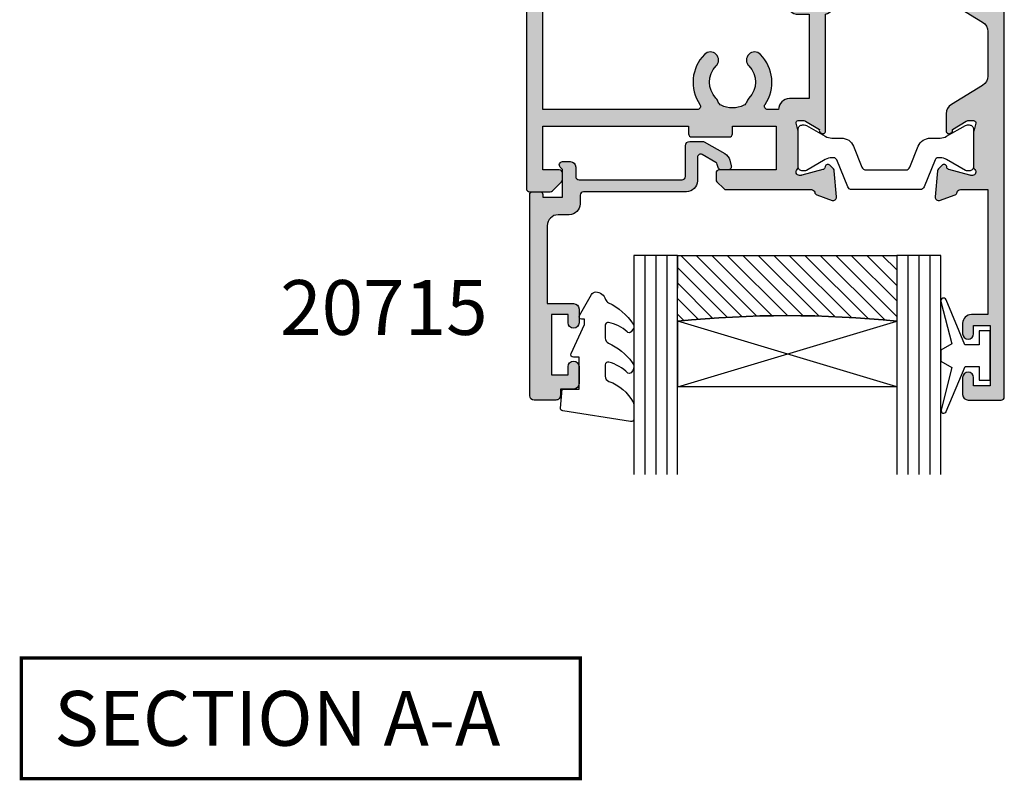
# Model space of a CAD drawing. Units: millimetres. Extents: x 3 to 509, y 3 to 492.
# Drawn here: x 53 to 143, y 171 to 241 of the extents above; entities that cross this region are included whole.
import ezdxf

# ---------------------------------------------------------------- set-up
doc = ezdxf.new("R2010")
doc.units = ezdxf.units.MM
for name, color, linetype in [('APL Glass', 7, 'Continuous'), ('APL Hatch', 253, 'Continuous'), ('APL Joinery', 2, 'Continuous'), ('APL Notes', 7, 'Continuous')]:
    doc.layers.add(name, color=color, linetype=linetype)
doc.styles.add('Arial-Bold', font='arialbd.ttf')

# ---------------------------------------------------------------- blocks, each defined once
blk = doc.blocks.new('19434')
at = {"layer": 'APL Hatch'}
h = blk.add_hatch(color=256, dxfattribs=at)
h.dxf.hatch_style = 1
edge = h.paths.add_edge_path(flags=16)
edge.add_line((25.79999999999943, -8.49999999991821), (24.0000000000238, -8.499999999940947))
edge.add_arc((24.00000000001104, -7.499999999940975), 0.9999999999999716, 180.0000000021349, 270.0000000007312, ccw=False)
edge.add_line((23.00000000001107, -7.499999999978236), (22.02024843755059, -7.499999999978236))
edge.add_arc((22.02024843755071, -7.799999999978444), 0.3000000000002077, 90.00000000002238, 214.3399949449931)
edge.add_arc((18.7999999999744, -10.00000000005272), 3.600000000004853, -44.742476709368475, 34.33999494497158, ccw=False)
edge.add_arc((20.82429176130897, -12.00617618000849), 0.7499999999997781, 135.2575232906584, 315.25752329065824, ccw=False)
edge.add_arc((18.79999999997378, -10.00000000004758), 2.100000000009358, 315.2575232905245, 404.2229179934847)
edge.add_arc((20.94989506439834, -7.907644578029529), 0.9000000000048826, 198.0311025587696, 224.2229179936685, ccw=False)
edge.add_arc((19.61865098412917, -8.340991089242378), 0.5000000000065683, 18.03110255842524, 63.73560252141935)
edge.add_arc((18.79999999999407, -10.00000000005742), 2.350000000003611, 63.73560252193421, 116.2701446106457)
edge.add_arc((17.98118261078454, -8.3410732135038), 0.4999999999990096, 116.2701446109752, 161.9746445741079)
edge.add_arc((16.64989506980555, -7.907860236758459), 0.8999999999961473, 315.78282913850956, 341.974644573836, ccw=False)
edge.add_arc((18.80000000000127, -10.00000000005293), 2.100000000005481, 135.7828291386898, 224.7424767093748)
edge.add_arc((16.77570823866624, -12.00617618000849), 0.749999999999777, -135.2575232906584, 44.74247670934159, ccw=False)
edge.add_arc((18.80000000000076, -10.00000000005249), 3.600000000004983, 145.6600050563841, 224.7424767093716, ccw=False)
edge.add_arc((15.57975156235243, -7.800000000016298), 0.3000000000380607, 325.6600050525033, 449.9999999961155)
edge.add_line((15.57975156237277, -7.499999999978236), (1.499999999996515, -7.499999999980055))
edge.add_line((1.499999999996515, -7.499999999980055), (1.499999999997424, -22.9999999999937))
edge.add_line((1.499999999997424, -22.9999999999937), (15.98575054409882, -22.99999999999188))
edge.add_arc((15.9857505440988, -22.69999999999223), 0.2999999999996525, 270.0000000000023, 403.8130614602883)
edge.add_arc((18.80000000000145, -19.9999999999939), 3.600000000005387, 135.2575232906375, 223.8130614602988, ccw=False)
edge.add_arc((16.77570823866624, -17.99382382003848), 0.7500000000000969, -44.742476709366315, 135.2575232906337, ccw=False)
edge.add_arc((18.8000000000008, -19.99999999999404), 2.10000000000483, 135.2575232906251, 224.2171708613102)
edge.add_arc((16.64989506980555, -22.09213976328806), 0.8999999999961493, 18.025355426164197, 44.217170861490615, ccw=False)
edge.add_arc((17.98118261078454, -21.65892678654271), 0.4999999999990085, 198.0253554258919, 243.7298553890247)
edge.add_arc((18.79999999999407, -19.99999999998909), 2.350000000003615, 243.7298553893544, 296.2643974780658)
edge.add_arc((19.61865098412917, -21.65900891080413), 0.5000000000065711, 296.2643974785809, 341.9688974415748)
edge.add_arc((20.94989506439833, -22.09235542201698), 0.9000000000048668, 135.7770820063312, 161.9688974412307, ccw=False)
edge.add_arc((18.79999999997424, -19.99999999999939), 2.100000000008709, 315.7770820065154, 404.7424767094755)
edge.add_arc((20.82429176130897, -17.99382382003848), 0.7500000000000969, 44.742476709366315, 224.7424767093663, ccw=False)
edge.add_arc((18.79999999997425, -19.99999999999437), 3.600000000005363, 0, 44.74247670937342, ccw=False)
edge.add_line((22.39999999997961, -19.99999999999437), (22.39999999997961, -20.79999999998197))
edge.add_arc((23.09999999999134, -20.79999999998197), 0.7000000000117304, 180, 360)
edge.add_line((23.80000000000307, -20.79999999998197), (23.80000000000306, -17.20000000003262))
edge.add_arc((24.80000000000301, -17.20000000003257), 0.9999999999999432, 90.0000000002052, 180.0000000000032, ccw=False)
edge.add_line((24.79999999999943, -16.20000000003262), (25.80000000000033, -16.20000000002808))
edge.add_line((25.80000000000033, -16.20000000002808), (25.79999999999943, -8.49999999991821))
edge = h.paths.add_edge_path()
edge.add_arc((27.76464492027034, -19.10129335694803), 0.2499999999980967, 159.1784502602632, 238.6000000002416, ccw=False)
edge.add_line((27.53097190786972, -19.01242872239261), (26.27197669262129, -18.24393476084976))
edge.add_arc((26.1156738030643, -18.50000000002647), 0.2999999999974887, 58.5999999986286, 89.99999999810626)
edge.add_line((26.11567380307421, -18.20000000002899), (25.60000000000325, -18.2000000000308))
edge.add_arc((25.60000000000322, -18.40000000003156), 0.2000000000007596, 89.99999999999186, 194.4775121856492)
edge.add_line((25.40635083269187, -18.4500000000308), (25.5904737509674, -19.16310499617709))
edge.add_arc((25.30000000001841, -19.23810499618059), 0.2999999999848341, 1.2233272173034493e-09, 14.47751218736721, ccw=False)
edge.add_line((25.60000000000325, -19.23810499617418), (25.60000000000325, -22.4527864046732))
edge.add_arc((25.30000000005073, -22.45278640453959), 0.2999999999525187, 311.8103148806769, 359.9999999744823, ccw=False)
edge.add_arc((25.69999999999416, -22.9000000000206), 0.2999999999956494, 131.8103149052398, 270.0000000084055)
edge.add_line((25.70000000003817, -23.20000000001625), (25.86050425077444, -23.2000000000017))
edge.add_arc((25.86050425078024, -22.90000000005154), 0.2999999999501597, 269.9999999988913, 284.9999999981603)
edge.add_line((25.93814996428879, -23.18977774789261), (27.85185599905996, -22.67700176132082))
edge.add_arc((27.78715123778012, -22.43552030475413), 0.2499999999957008, 285.0000000012624, 345.0000000013903)
edge.add_line((28.02863269434981, -22.50022506602279), (28.05851854342579, -22.38868955885579))
edge.add_arc((28.30000000000041, -22.45339432012931), 0.2500000000017226, 45.00000000026142, 165.0000000006087, ccw=False)
edge.add_line((28.47677669529746, -22.27661762483064), (28.80351419251125, -22.60335512205081))
edge.add_arc((28.59138215815357, -22.8154871564149), 0.300000000006958, 5.000000001547619, 45.0000000008655, ccw=False)
edge.add_line((28.89024056758732, -22.78934043358192), (29.09885840944223, -25.17385327718973))
edge.add_arc((28.80000000001464, -25.20000000001991), 0.3000000000005764, -109.9999999976809, 5.000000001117485, ccw=False)
edge.add_line((28.69739395702815, -25.48190778626037), (27.29739395701942, -24.97234945829138))
edge.add_arc((27.40000000000517, -24.69044167204382), 0.3000000000069959, 190.5210768244208, 250.0000000029141, ccw=False)
edge.add_arc((26.810087317658, -24.80000000000157), 0.3000000000087868, 10.52107682111925, 89.9999999990745)
edge.add_line((26.81008731766284, -24.49999999999279), (24.3000002038372, -24.49999999999279))
edge.add_line((24.3000002038372, -24.49999999999279), (23.8000002038372, -23.9999999999937))
edge.add_line((23.8000002038372, -23.9999999999937), (23.30000020383629, -24.4999999999937))
edge.add_line((23.30000020383629, -24.4999999999937), (1.69999999974986, -24.4999999999937))
edge.add_line((1.69999999974986, -24.4999999999937), (1.700000000477456, -57.70000000002717))
edge.add_arc((1.400000000477572, -57.7000000000311), 0.2999999999998835, -89.9999999998833, 7.518110578530468e-10, ccw=False)
edge.add_line((1.400000000478183, -58.00000000003099), (0.3000000000458094, -58.00000000003281))
edge.add_arc((0.3000000000462642, -57.7000000000158), 0.3000000000170076, 179.9999999999131, 269.99999999991314, ccw=False)
edge.add_line((2.925659714492213e-11, -57.70000000001534), (1.527666881884215e-13, -0.3000000000002458))
edge.add_arc((0.3000000000035179, -0.3000000000016101), 0.3000000000033651, 90.00000000078171, 179.9999999997395, ccw=False)
edge.add_line((0.2999999999994252, 1.755040557327447e-12), (2.175735931290699, 1.266897697860259e-11))
edge.add_arc((2.175735931290024, -0.2999999999900122), 0.3000000000026812, 44.9999999998779, 89.99999999987108, ccw=False)
edge.add_line((2.387867965648336, -0.08786796563260424), (3.21213203435779, -0.9121320343420578))
edge.add_arc((2.999999999993141, -1.124264068693079), 0.3000000000026457, -1.2635155144380406e-09, 44.999999998159694, ccw=False)
edge.add_line((3.299999999995787, -1.124264068699695), (3.300000000003063, -1.699999999984421))
edge.add_arc((3.000000000014705, -1.699999999991697), 0.2999999999883585, -90.0000000013896, 1.3895942174713127e-09, ccw=False)
edge.add_line((3.000000000007429, -1.999999999980055), (1.500000000003791, -1.999999999987331))
edge.add_line((1.500000000003791, -1.999999999987331), (1.500000000003791, -5.999999999980055))
edge.add_line((1.500000000003791, -5.999999999980055), (14.79999999999943, -5.999999999980055))
edge.add_line((14.79999999999943, -5.999999999980055), (14.79999999999943, -5.299999999984784))
edge.add_arc((15.10000000000234, -5.299999999986603), 0.3000000000029104, 90.0000000006948, 179.9999999996526, ccw=False)
edge.add_line((15.0999999999987, -4.999999999983693), (18.49999999999924, -4.999999999982784))
edge.add_arc((18.49999999999928, -5.299999999982932), 0.3000000000001481, -6.423306331271306e-12, 90.00000000000682, ccw=False)
edge.add_line((18.79999999999943, -5.299999999982965), (18.79999999999943, -5.999999999980055))
edge.add_line((18.79999999999943, -5.999999999980055), (22.80000000001034, -5.999999999980055))
edge.add_line((22.80000000001034, -5.999999999980055), (22.79999999999579, -1.999999999994607))
edge.add_line((22.79999999999579, -1.999999999994607), (17.5999999999987, -1.999999999987331))
edge.add_arc((17.5999999999987, -1.699999999984421), 0.3000000000029104, 180, 270, ccw=False)
edge.add_line((17.29999999999579, -1.699999999984421), (17.30000000000306, -1.124264068699695))
edge.add_arc((17.6000000000057, -1.12426406870035), 0.3000000000026333, 134.999999999874, 179.9999999998748, ccw=False)
edge.add_line((17.38786796564834, -0.9121320343420578), (18.01213203435342, -0.2878679656296939))
edge.add_arc((18.22426406870954, -0.4999999999880131), 0.3000000000017729, 89.99999999970959, 134.9999999997025, ccw=False)
edge.add_line((18.22426406871106, -0.1999999999862396), (26.01008731767085, -0.1999999999553168))
edge.add_arc((26.01008731767, 0.1000000000469257), 0.3000000000022425, 270.0000000001614, 349.478923177623)
edge.add_arc((26.60000000000544, -0.009558327900520913), 0.3000000000001153, 109.99999999913331, 169.4789231783635, ccw=False)
edge.add_line((26.49739395701196, 0.2723494583369117), (27.89739395702069, 0.7819077862931678))
edge.add_arc((28.00000000000006, 0.5000000000581615), 0.2999999999930109, -5.000000000895909, 109.99999999676041, ccw=False)
edge.add_line((28.29885840942022, 0.4738532772298001), (28.09024056758077, -1.910659566378008))
edge.add_arc((27.79138215815379, -1.88451284354715), 0.3000000000000342, 314.9999999983841, 354.9999999987427, ccw=False)
edge.add_line((28.0035141925038, -2.096644877909121), (27.67677669529091, -2.42338237512201))
edge.add_arc((27.49999999999399, -2.246605679832394), 0.2499999999952377, 194.9999999993693, 315.00000000118405, ccw=False)
edge.add_line((27.25851854342561, -2.311310441104133), (27.22863269435053, -2.199774933937142))
edge.add_arc((26.98715123777962, -2.264479695210021), 0.2499999999979763, 14.99999999947136, 75.00000000052864)
edge.add_line((27.0518559990525, -2.022998238639111), (25.13814996428134, -1.510222252067315))
edge.add_arc((25.06050425074421, -1.799999999911915), 0.2999999999609631, 74.99999999674272, 89.99999999704099)
edge.add_line((25.0605042507597, -1.499999999950951), (24.90000000003071, -1.499999999936399))
edge.add_arc((24.89999999999414, -1.799999999932542), 0.2999999999961422, 89.99999999301534, 228.1896850950355)
edge.add_arc((24.50000000003729, -2.247213595410238), 0.2999999999585019, 2.219871930719819e-08, 48.18968511671483, ccw=False)
edge.add_line((24.79999999999579, -2.247213595294006), (24.79999999999579, -5.461895003785749))
edge.add_arc((24.50000000001096, -5.461895003779343), 0.2999999999848306, 345.5224878126326, 359.9999999987766, ccw=False)
edge.add_line((24.79047375095994, -5.536895003782838), (24.60635083268441, -6.249999999921847))
edge.add_arc((24.79999999999593, -6.299999999926778), 0.2000000000023454, 165.5224878127846, 269.9999999999593)
edge.add_line((24.79999999999579, -6.499999999929123), (25.31567380306675, -6.499999999921847))
edge.add_arc((25.3156738030614, -6.199999999919392), 0.3000000000024556, 270.0000000010219, 301.399999999771)
edge.add_line((25.47197669261383, -6.45606523910471), (26.73097190786227, -5.687571277567322))
edge.add_arc((26.9646449202629, -5.598706643011898), 0.2499999999981077, 121.3999999997607, 200.8215497397348, ccw=False)
edge.add_line((26.83439251230463, -5.385318943694138), (26.91974759203383, -5.333217980509353))
edge.add_arc((27.04999999999981, -5.546605679824163), 0.2499999999996091, -2.0799006961169653e-10, 121.40000000162249, ccw=False)
edge.add_line((27.29999999999942, -5.54660567982507), (27.29999999999943, -16.22020410291231))
edge.add_arc((27.10000000000274, -17.20000000002677), 1.000000000000501, 2.950173438875936e-11, 78.46304096738447, ccw=False)
edge.add_line((28.10000000000325, -17.20000000002626), (28.10000000000325, -19.15339432013304))
edge.add_arc((27.85000000000364, -19.15339432013451), 0.2499999999996092, -121.40000000186978, 3.3708147384459153e-10, ccw=False)
edge.add_line((27.71974759203673, -19.36678201944876), (27.63439251231209, -19.31468105626579))
at = {"layer": 'APL Joinery'}
for points in [[(27.63439251231209, -19.31468105626579, -0.3611145255661746), (27.53097190786972, -19.01242872239261), (26.27197669262129, -18.24393476084976, 0.1378721067452361), (26.11567380307421, -18.20000000002899), (25.60000000000325, -18.2000000000308, 0.4903143948243954), (25.40635083269187, -18.4500000000308), (25.5904737509674, -19.16310499617709, -0.06325422393085423), (25.60000000000325, -19.23810499617418), (25.60000000000325, -22.4527864046732, -0.2134217652358692), (25.49999999996013, -22.67639320230689, 0.6885002580623758), (25.70000000003817, -23.20000000001625), (25.86050425077444, -23.2000000000017, 0.065543462812035), (25.93814996428879, -23.18977774789261), (27.85185599905996, -22.67700176132082, 0.2679491924317193), (28.02863269434981, -22.50022506602279), (28.05851854342579, -22.38868955885579, -0.577350269191649), (28.47677669529746, -22.27661762483064), (28.80351419251125, -22.60335512205081, -0.1763269807053962), (28.89024056758732, -22.78934043358192), (29.09885840944223, -25.17385327718973, -0.5486187866198464), (28.69739395702815, -25.48190778626037), (27.29739395701942, -24.97234945829138, -0.2655138063223258), (27.10504365883405, -24.74522083603103, 0.3613975351177054), (26.81008731766284, -24.49999999999279), (24.3000002038372, -24.49999999999279), (23.8000002038372, -23.9999999999937), (23.30000020383629, -24.4999999999937), (1.69999999974986, -24.4999999999937), (1.700000000477456, -57.70000000002717, -0.4142135623763416), (1.400000000478183, -58.00000000003099), (0.3000000000458094, -58.00000000003281, -0.4142135623730949), (2.925659714492213e-11, -57.70000000001534), (1.527666881884215e-13, -0.3000000000002458, -0.4142135623677674), (0.2999999999994252, 1.755040557327447e-12), (2.175735931290699, 1.266897697860259e-11, -0.1989123673796271), (2.387867965648336, -0.08786796563260424), (3.21213203435779, -0.9121320343420578, -0.1989123673770418), (3.299999999995787, -1.124264068699695), (3.300000000003063, -1.699999999984421, -0.4142135623873024), (3.000000000007429, -1.999999999980055), (1.500000000003791, -1.999999999987331), (1.500000000003791, -5.999999999980055), (14.79999999999943, -5.999999999980055), (14.79999999999943, -5.299999999984784, -0.4142135623677674), (15.0999999999987, -4.999999999983693), (18.49999999999924, -4.999999999982784, -0.4142135623731611), (18.79999999999943, -5.299999999982965), (18.79999999999943, -5.999999999980055), (22.80000000001034, -5.999999999980055), (22.79999999999579, -1.999999999994607), (17.5999999999987, -1.999999999987331, -0.414213562373095), (17.29999999999579, -1.699999999984421), (17.30000000000306, -1.124264068699695, -0.1989123673796611), (17.38786796564834, -0.9121320343420578), (18.01213203435342, -0.2878679656296939, -0.1989123673796258), (18.22426406871106, -0.1999999999862396), (26.01008731767085, -0.1999999999553168, 0.3613975351152686), (26.30504365883841, 0.04522083607110261, -0.2655138063257681), (26.49739395701196, 0.2723494583369117), (27.89739395702069, 0.7819077862931678, -0.5486187866133634), (28.29885840942022, 0.4738532772298001), (28.09024056758077, -1.910659566378008, -0.1763269807100782), (28.0035141925038, -2.096644877909121), (27.67677669529091, -2.42338237512201, -0.5773502692001832), (27.25851854342561, -2.311310441104133), (27.22863269435053, -2.199774933937142, 0.2679491924360672), (27.0518559990525, -2.022998238639111), (25.13814996428134, -1.510222252067315, 0.0655434628165452), (25.0605042507597, -1.499999999950951), (24.90000000003071, -1.499999999936399, 0.6885002580550055), (24.69999999996086, -2.02360679764758, -0.2134217652391118), (24.79999999999579, -2.247213595294006), (24.79999999999579, -5.461895003785749, -0.06325422393085502), (24.79047375095994, -5.536895003782838), (24.60635083268441, -6.249999999921847, 0.4903143948326046), (24.79999999999579, -6.499999999929123), (25.31567380306675, -6.499999999921847, 0.1378721067419969), (25.47197669261383, -6.45606523910471), (26.73097190786227, -5.687571277567322, -0.361114525566155), (26.83439251230463, -5.385318943694138), (26.91974759203383, -5.333217980509353, -0.58552406833054), (27.29999999999942, -5.54660567982507), (27.29999999999943, -16.22020410291231, -0.3563939586934396), (28.10000000000325, -17.20000000002626), (28.10000000000325, -19.15339432013304, -0.5855240683327442), (27.71974759203673, -19.36678201944876)], [(25.79999999999943, -8.49999999991821), (24.0000000000238, -8.499999999940947, -0.4142135623659193), (23.00000000001107, -7.499999999978236), (22.02024843755059, -7.499999999978236, 0.6028815257077559), (21.77253701927581, -7.96923076921491, -0.3594429769325515), (21.35700011955411, -12.53411727999544, -0.9999999999999999), (20.29158340306382, -11.47823508002154, 0.4089345460910934), (20.30492654507195, -8.535351204636818, -0.114783506831435), (20.09409529851397, -8.186224478096001, 0.2021099183131784), (19.83990800687677, -7.89261030253153, 0.2333262151506083), (17.75988061369859, -7.892714622546983, 0.2021099183138073), (17.50572277471944, -8.186354293238828, -0.1147835068333246), (17.29492654885977, -8.535502165745193, 0.4089052763006586), (17.30841659691138, -11.47823508002154, -1), (16.24299988042109, -12.53411727999544, -0.3594429769258872), (15.82746298065119, -7.969230769284941, 0.6028815256996733), (15.57975156237277, -7.499999999978236), (1.499999999996515, -7.499999999980055), (1.499999999997424, -22.9999999999937), (15.98575054409882, -22.99999999999188, 0.6607131802972629), (16.20223127147544, -22.49230769230059, -0.4068486738258654), (16.24299988042109, -17.46588272005108, -1), (17.30841659691138, -18.52176492002588, 0.4089052763006591), (17.29492654885977, -21.46449783430132, -0.1147835068333242), (17.50572277471944, -21.81364570680768, 0.2021099183138079), (17.75988061369859, -22.10728537749953, 0.2333262151506081), (19.83990800687677, -22.10738969751498, 0.202109918313177), (20.09409529851397, -21.81377552195051, -0.1147835068314371), (20.30492654507195, -21.46464879540969, 0.4089345460910934), (20.29158340306382, -18.52176492002588, -0.9999999999999997), (21.35700011955411, -17.46588272005108, -0.1977445118123717), (22.39999999997961, -19.99999999999437), (22.39999999997961, -20.79999999998197, 0.9999999999999999), (23.80000000000307, -20.79999999998197), (23.80000000000306, -17.20000000003262, -0.4142135623720627), (24.79999999999943, -16.20000000003262), (25.80000000000033, -16.20000000002808)]]:
    blk.add_lwpolyline(points, format="xyb", close=True, dxfattribs=at)
blk = doc.blocks.new('19435')
at = {"layer": 'APL Hatch'}
h = blk.add_hatch(color=256, dxfattribs=at)
h.dxf.hatch_style = 1
edge = h.paths.add_edge_path()
edge.add_line((39.79999999997621, 16.95000000000985), (39.79999999997621, 18.50000000000549))
edge.add_arc((40.29999999997621, 18.50000000000549), 0.5, 90, 180, ccw=False)
edge.add_line((40.29999999997621, 19.00000000000549), (43.29999999997257, 19.00000000000549))
edge.add_arc((43.29999999997257, 18.70000000000985), 0.2999999999956344, 0, 90, ccw=False)
edge.add_line((43.5999999999682, 18.70000000000985), (43.59999999999276, -57.70000000004799))
edge.add_arc((43.30000000000622, -57.70000000004799), 0.2999999999865395, -89.99999999895778, 0, ccw=False)
edge.add_line((43.30000000001168, -58.00000000003453), (42.2000000000095, -58.00000000003453))
edge.add_arc((42.20000000000957, -57.70000000003428), 0.300000000000253, 180.0000000000136, 269.9999999999864, ccw=False)
edge.add_line((41.90000000000931, -57.70000000003435), (41.90000000000931, -46.90000000003326))
edge.add_line((41.90000000000931, -46.90000000003326), (41.50000000000968, -46.90000000003326))
edge.add_arc((41.50000000000968, -46.4000000000328), 0.5000000000004547, 90, 270, ccw=False)
edge.add_line((41.50000000000968, -45.90000000003235), (41.90000000000931, -45.90000000003326))
edge.add_line((41.90000000000931, -45.90000000003326), (41.90000001254215, -24.49999999997996))
edge.add_line((41.90000001254215, -24.49999999997996), (40.38991268229042, -24.50000000000452))
edge.add_arc((40.38991268229034, -24.80000000000565), 0.3000000000011269, 89.99999999998508, 169.4789231778003)
edge.add_arc((39.79999999996583, -24.69044167206266), 0.2999999999896645, 289.99999999856504, 349.4789231786428, ccw=False)
edge.add_line((39.90260604295294, -24.97234945829129), (38.50260604294421, -25.481907786253))
edge.add_arc((38.39999999995748, -25.20000000001259), 0.3000000000006118, 175.0000000002684, 289.9999999977275, ccw=False)
edge.add_line((38.10114159052922, -25.17385327718964), (38.30975943238413, -22.78934043358183))
edge.add_arc((38.60861784181112, -22.81548715640336), 0.2999999999992353, 135.0000000007513, 175.0000000005179, ccw=False)
edge.add_line((38.39648580745292, -22.60335512205071), (38.72322330467399, -22.27661762483055))
edge.add_arc((38.89999999996726, -22.45339432012763), 0.249999999997932, 14.999999999247905, 134.9999999993828, ccw=False)
edge.add_line((39.14148145653839, -22.3886895588557), (39.17136730561437, -22.50022506602269))
edge.add_arc((39.41284876218633, -22.43552030474876), 0.2499999999992643, 194.9999999996418, 255.0000000003582)
edge.add_line((39.3481440009124, -22.67700176132072), (41.26185003568357, -23.18977774789252))
edge.add_arc((41.33949574919381, -22.90000000003858), 0.2999999999630304, 255.0000000021639, 270.0000000021753)
edge.add_line((41.3394957492052, -23.20000000000161), (41.49999999993419, -23.20000000002344))
edge.add_arc((41.49999999997017, -22.90000000002508), 0.2999999999983523, 269.999999993128, 408.1896850954946)
edge.add_arc((41.89999999991333, -22.45278640455134), 0.2999999999442204, 180.0000000232555, 228.1896851177017, ccw=False)
edge.add_line((41.59999999996911, -22.45278640467311), (41.59999999996911, -19.23810499617409))
edge.add_arc((41.89999999995773, -19.23810499618097), 0.2999999999886143, 165.5224878127246, 179.999999998685, ccw=False)
edge.add_line((41.60952624900496, -19.163104996177), (41.79364916728049, -18.45000000003071))
edge.add_arc((41.59999999996869, -18.40000000003182), 0.20000000000111, 345.522487814481, 450.0000000001385)
edge.add_line((41.5999999999682, -18.20000000003071), (41.08432619689815, -18.20000000003071))
edge.add_arc((41.08432619690462, -18.50000000002656), 0.2999999999958511, 90.00000000123626, 121.4000000007922)
edge.add_line((40.92802330735107, -18.24393476084967), (39.66902809210264, -19.01242872239251))
edge.add_arc((39.43535507970186, -19.10129335694475), 0.249999999997109, -58.60000000201501, 20.821549739041416, ccw=False)
edge.add_line((39.565607487653, -19.3146810562657), (39.48025240792744, -19.36678201945048))
edge.add_arc((39.34999999996963, -19.15339432012963), 0.2500000000005114, 179.9999999990929, 301.3999999993023, ccw=False)
edge.add_line((39.09999999996911, -19.15339432012567), (39.09999999996911, -17.57778591149778))
edge.add_arc((40.09999999996889, -17.57778591150001), 0.9999999999997726, 121.3999999995039, 179.9999999998726, ccw=False)
edge.add_line((39.57899036813582, -16.72423511422036), (41.62100963180423, -15.47778123220539))
edge.add_arc((41.09999999996919, -14.62423043492677), 0.9999999999999206, 301.3999999996308, 359.9999999999836)
edge.add_line((42.09999999996911, -14.62423043492706), (42.0999999999682, -10.56409165070178))
edge.add_arc((41.09999999996747, -10.56409165070091), 1.000000000000739, 359.99999999995, 418.600000000465)
edge.add_line((41.6210096318015, -9.710540853420722), (38.77899036813928, -7.975764885850337))
edge.add_arc((39.29999999997254, -7.122214088570581), 0.9999999999999715, 179.9999999998211, 238.6000000004897, ccw=False)
edge.add_line((38.29999999997257, -7.122214088567459), (38.29999999997621, -5.546605679939573))
edge.add_arc((38.54999999996866, -5.546605679931159), 0.249999999992454, 58.599999999361216, 180.0000000019283, ccw=False)
edge.add_line((38.68025240792726, -5.333217980620217), (38.76560748765282, -5.385318943799545))
edge.add_arc((38.63535507969459, -5.598706643117291), 0.2499999999980728, -20.821549739741386, 58.60000000024593, ccw=False)
edge.add_line((38.86902809209518, -5.687571277672729), (40.12802330735089, -6.456065239215574))
edge.add_arc((40.28432619690827, -6.200000000025065), 0.3000000000094654, 238.5999999999381, 269.9999999994219)
edge.add_line((40.28432619690524, -6.500000000034531), (40.79999999996893, -6.500000000027255))
edge.add_arc((40.79999999998361, -6.300000000033665), 0.1999999999935893, 269.9999999957946, 374.477512186148)
edge.add_line((40.99364916728759, -6.250000000034531), (40.80952624900478, -5.536895003888246))
edge.add_arc((41.09999999995756, -5.461895003884268), 0.2999999999886285, 180.0000000013155, 194.4775121872752, ccw=False)
edge.add_line((40.79999999996893, -5.461895003891156), (40.79999999996893, -2.247213595319378))
edge.add_arc((41.09999999991365, -2.247213595442179), 0.2999999999447169, 131.8103148821079, 179.9999999765468, ccw=False)
edge.add_arc((40.69999999997037, -1.799999999971771), 0.2999999999954464, 311.8103149051379, 450.000000006944)
edge.add_line((40.69999999993401, -1.499999999976323), (40.53949574920502, -1.499999999990875))
edge.add_arc((40.53949574919421, -1.799999999958287), 0.2999999999674119, 89.99999999793594, 104.999999997727)
edge.add_line((40.46185003568338, -1.510222252099963), (38.54814400091222, -2.022998238671759))
edge.add_arc((38.61284876219239, -2.264479695249959), 0.2500000000069049, 105.0000000006528, 164.9999999993472)
edge.add_line((38.37136730561419, -2.19977493396979), (38.34148145654275, -2.311310441136781))
edge.add_arc((38.09999999997184, -2.246605679869926), 0.2499999999964243, 224.9999999987303, 345.0000000018625, ccw=False)
edge.add_line((37.92322330467381, -2.423382375160115), (37.59648580745365, -2.096644877941769))
edge.add_arc((37.8086178418114, -1.884512843587878), 0.2999999999997973, 184.9999999997122, 224.9999999994787, ccw=False)
edge.add_line((37.50975943238394, -1.910659566410656), (37.30114159052995, 0.4738532771971524))
edge.add_arc((37.59999999995723, 0.5000000000227387), 0.2999999999998649, 70.00000000220638, 185.0000000002493, ccw=False)
edge.add_line((37.70260604294403, 0.7819077862623391), (39.10260604295276, 0.2723494582951691))
edge.add_arc((38.99999999997679, -0.009558327929625826), 0.2999999999822501, 10.521076821582028, 70.00000000318403, ccw=False)
edge.add_arc((39.58991268229394, 0.1000000000066658), 0.3000000000000894, 190.5210768209746, 269.9999999999864)
edge.add_line((39.58991268229387, -0.1999999999934214), (42.0999999999682, -0.1999999999752315))
edge.add_line((42.0999999999682, -0.1999999999752315), (42.0999999999682, 11.20000000000985))
edge.add_line((42.0999999999682, 11.20000000000985), (40.59999999997548, 11.20000000000985))
edge.add_arc((40.59999999997548, 12.00000000000913), 0.7999999999992724, 180, 270, ccw=False)
edge.add_line((39.79999999997621, 12.00000000000913), (39.79999999997621, 12.95000000000985))
edge.add_arc((40.29999999997621, 12.95000000000985), 0.5, 0, 180, ccw=False)
edge.add_line((40.79999999997621, 12.95000000000985), (40.79999999997621, 12.20000000000985))
edge.add_line((40.79999999997621, 12.20000000000985), (42.29999999997621, 12.20000000000985))
edge.add_line((42.29999999997621, 12.20000000000985), (42.29999999997621, 17.70000000000985))
edge.add_line((42.29999999997621, 17.70000000000985), (40.79999999997621, 17.70000000000985))
edge.add_line((40.79999999997621, 17.70000000000985), (40.79999999997621, 16.95000000000985))
edge.add_arc((40.29999999997621, 16.95000000000985), 0.5, -180, 0, ccw=False)
at = {"layer": 'APL Joinery'}
blk.add_lwpolyline([(39.79999999997621, 16.95000000000985), (39.79999999997621, 18.50000000000549, -0.414213562373095), (40.29999999997621, 19.00000000000549), (43.29999999997257, 19.00000000000549, -0.414213562373095), (43.5999999999682, 18.70000000000985), (43.59999999999276, -57.70000000004799, -0.4142135623677676), (43.30000000001168, -58.00000000003453), (42.2000000000095, -58.00000000003453, -0.4142135623729538), (41.90000000000931, -57.70000000003435), (41.90000000000931, -46.90000000003326), (41.50000000000968, -46.90000000003326, -0.9999999999999999), (41.50000000000968, -45.90000000003235), (41.90000000000931, -45.90000000003326), (41.90000001254215, -24.49999999997996), (40.38991268229042, -24.50000000000452, 0.3613975351170147), (40.09495634112285, -24.74522083603094, -0.2655138063297264), (39.90260604295294, -24.97234945829129), (38.50260604294421, -25.481907786253, -0.5486187866122414), (38.10114159052922, -25.17385327718964), (38.30975943238413, -22.78934043358183, -0.1763269807074153), (38.39648580745292, -22.60335512205071), (38.72322330467399, -22.27661762483055, -0.5773502691904078), (39.14148145653839, -22.3886895588557), (39.17136730561437, -22.50022506602269, 0.2679491924344732), (39.3481440009124, -22.67700176132072), (41.26185003568357, -23.18977774789252, 0.0655434628152881), (41.3394957492052, -23.20000000000161), (41.49999999993419, -23.20000000002344, 0.6885002580572374), (41.70000000000313, -22.6763932023068, -0.2134217652387934), (41.59999999996911, -22.45278640467311), (41.59999999996911, -19.23810499617409, -0.06325422393005078), (41.60952624900496, -19.163104996177), (41.79364916728049, -18.45000000003071, 0.4903143948243949), (41.5999999999682, -18.20000000003071), (41.08432619689815, -18.20000000003071, 0.1378721067455841), (40.92802330735107, -18.24393476084967), (39.66902809210264, -19.01242872239251, -0.3611145255714903), (39.565607487653, -19.3146810562657), (39.48025240792744, -19.36678201945048, -0.5855240683210385), (39.09999999996911, -19.15339432012567), (39.09999999996911, -17.57778591149778, -0.2614125764247371), (39.57899036813582, -16.72423511422036), (41.62100963180423, -15.47778123220539, 0.2614125764246634), (42.09999999996911, -14.62423043492706), (42.0999999999682, -10.56409165070178, 0.2614125764254194), (41.6210096318015, -9.710540853420722), (38.77899036813928, -7.975764885850337, -0.2614125764261353), (38.29999999997257, -7.122214088567459), (38.29999999997621, -5.546605679939573, -0.5855240683348515), (38.68025240792726, -5.333217980620217), (38.76560748765282, -5.385318943799545, -0.3611145255662165), (38.86902809209518, -5.687571277672729), (40.12802330735089, -6.456065239215574, 0.1378721067452632), (40.28432619690524, -6.500000000034531), (40.79999999996893, -6.500000000027255, 0.4903143948498098), (40.99364916728759, -6.250000000034531), (40.80952624900478, -5.536895003888246, -0.06325422393004766), (40.79999999996893, -5.461895003891156), (40.79999999996893, -2.247213595319378, -0.2134217652387594), (40.90000000000386, -2.023606797685686, 0.6885002580536246), (40.69999999993401, -1.499999999976323), (40.53949574920502, -1.499999999990875, 0.06554346281432252), (40.46185003568338, -1.510222252099963), (38.54814400091222, -2.022998238671759, 0.2679491924250171), (38.37136730561419, -2.19977493396979), (38.34148145654275, -2.311310441136781, -0.5773502692078487), (37.92322330467381, -2.423382375160115), (37.59648580745365, -2.096644877941769, -0.1763269807074145), (37.50975943238394, -1.910659566410656), (37.30114159052995, 0.4738532771971524, -0.5486187866155549), (37.70260604294403, 0.7819077862623391), (39.10260604295276, 0.2723494582951691, -0.2655138063368475), (39.29495634112631, 0.04522083603845495, 0.3613975351229196), (39.58991268229387, -0.1999999999934214), (42.0999999999682, -0.1999999999752315), (42.0999999999682, 11.20000000000985), (40.59999999997548, 11.20000000000985, -0.414213562373095), (39.79999999997621, 12.00000000000913), (39.79999999997621, 12.95000000000985, -0.9999999999999999), (40.79999999997621, 12.95000000000985), (40.79999999997621, 12.20000000000985), (42.29999999997621, 12.20000000000985), (42.29999999997621, 17.70000000000985), (40.79999999997621, 17.70000000000985), (40.79999999997621, 16.95000000000985, -0.9999999999999999)], format="xyb", close=True, dxfattribs=at)
blk = doc.blocks.new('9100370')
at = {"layer": 'APL Joinery', "color": 8}
blk.add_lwpolyline([(3.060769999999991, 0.8999999999999988, -0.1316519999999947), (2.460769999999975, 1.06076899999999), (0.7535899999999742, 2.046410000000002, 0.1316519999999862), (0.5535899999999927, 2.100000000000035), (0.4000000000000341, 2.099999999999987, 0.4142139999999523), (-7.105427357601002e-15, 1.699999999999995), (5.551115123125783e-17, -1.699999999999996, 0.4142139999999438), (0.4000000000000412, -2.100000000000001), (0.5535899999999856, -2.100000000000001, 0.1316519999999861), (0.7535899999999529, -2.046409999999975), (2.460769999999968, -1.060769999999998, -0.1316520000000096), (3.060769999999998, -0.900000000000003), (3.933028999999976, -0.9000000000000127, 0.3057310000000139), (5.045649999999981, -0.149527999999973), (5.813044999999988, 1.749842999999991, -0.305730999999958), (6.18391900000001, 2.000000000000035), (9.816081730948952, 1.999999999999993, -0.3057306439183246), (10.18695512593631, 1.749842688296697), (10.95435099999997, -0.1495280000000106, 0.3057310000000022), (12.06697100000002, -0.9000000000000128), (12.93923100000001, -0.9000000000000057, -0.1316519999999959), (13.53923099999997, -1.060769999999998), (15.24641000000003, -2.046410000000013, 0.1316519999999861), (15.44640999999996, -2.100000000000001), (15.59999999999997, -2.100000000000001, 0.4142140000000105), (16, -1.699999999999996), (16, 1.700000000000005, 0.4142140000000191), (15.59999999999997, 2.099999999999987), (15.44640999999995, 2.099999999999994, 0.1316519999999861), (15.24641000000003, 2.046410000000002), (13.53923099999999, 1.060768999999995, -0.1316520000000112), (12.93923100000001, 0.8999999999999986), (12.76195000000001, 0.8999999999999915, -0.3057309999999791), (12.48379499999999, 1.087617999999985), (11.48899217130661, 3.549842576001049, 0.3057307266905265), (11.11811873094899, 3.800000000000004), (4.881881999999962, 3.800000000000004, 0.3057309999999901), (4.511009000000016, 3.549842999999978), (3.516204999999957, 1.087617999999985, -0.3057309999999864), (3.238049999999987, 0.9000000000000306)], format="xyb", close=True, dxfattribs=at)
blk.add_lwpolyline([(10.18695499999995, 1.749842999999991), (10.18695499999995, 1.749842999999991)], dxfattribs=at)
blk = doc.blocks.new('22340')
at = {"layer": 'APL Joinery'}
for name, p in [('19435', (0, 0)), ('19434', (0, 0)), ('9100370', (24.79999999999579, -3.999999999970782))]:
    blk.add_blockref(name, p, dxfattribs=at)
at = {"layer": 'APL Joinery', "xscale": -1, "rotation": 180}
blk.add_blockref('9100370', (25.60000000000325, -20.69999999999278), dxfattribs=at)
blk = doc.blocks.new('20715')
at = {"layer": 'APL Hatch'}
h = blk.add_hatch(color=256, dxfattribs=at)
h.dxf.hatch_style = 1
edge = h.paths.add_edge_path()
edge.add_line((-14.80000000000079, -0.2500000033881378), (-14.80000000000001, 0.5999999999985448))
edge.add_arc((-14.50000000000024, 0.5999999999980478), 0.2999999999997698, 89.99999999992127, 179.9999999999051, ccw=False)
edge.add_line((-14.49999999999983, 0.8999999999978172), (-5.100000000000257, 0.89999999999241))
edge.add_arc((-5.099999999998868, 0.5999999999943775), 0.2999999999980325, 2.65288235823391e-10, 90.00000000026529, ccw=False)
edge.add_line((-4.800000000000836, 0.5999999999957666), (-4.800000000000836, -2.200000000005092))
edge.add_arc((-4.399999999995742, -2.200000000005092), 0.4000000000050932, 180, 270)
edge.add_line((-4.399999999995742, -2.600000000010185), (-3.226794919237491, -2.600000000010185))
edge.add_arc((-3.22679491923749, -2.300000000010173), 0.3000000000000118, 269.9999999999996, 299.9999999999995)
edge.add_line((-3.076794919237486, -2.559807621145517), (-1.209245198624487, -1.481577287224592))
edge.add_arc((-1.70924519862449, -0.615551883440155), 1, 300.0000000000002, 344.9999999998601)
edge.add_line((-0.7433193723360532, -0.8743709285450336), (-0.6102222521117824, -0.37764571353182))
edge.add_arc((-0.8999999999972208, -0.2999999999992349), 0.2999999999992349, 344.9999999995993, 450.0000000001248)
edge.add_line((-0.8999999999978741, 0), (-1.521165708244681, 0))
edge.add_arc((-1.521165708244681, -0.3000000000000012), 0.3000000000000012, 89.99999999999987, 164.9999999998598)
edge.add_line((-1.810943456131213, -0.2223542864685353), (-1.885429724919781, -0.5003408260510015))
edge.add_arc((-2.175207472806313, -0.4226951125195326), 0.3000000000000022, 299.9999999999994, 344.9999999998592, ccw=False)
edge.add_line((-2.025207472806315, -0.6825027336548679), (-3.250000000000924, -1.389637028932121))
edge.add_arc((-3.400000000000925, -1.129829407796789), 0.3000000000000015, 180.0000000000001, 300.0000000000001, ccw=False)
edge.add_line((-3.700000000000927, -1.129829407796789), (-3.700000000000927, 0.999999999996362))
edge.add_arc((-4.700000000000927, 0.999999999996362), 1, 0, 90)
edge.add_line((-4.700000000000927, 1.999999999996362), (-14.09999999999837, 1.999999999996362))
edge.add_arc((-14.09999999999872, 2.299999999995975), 0.2999999999996135, 180.0000000000651, 270.00000000006514, ccw=False)
edge.add_line((-14.39999999999833, 2.299999999995634), (-14.39999999999833, 3.100000000002183))
edge.add_arc((-15.39999999999833, 3.100000000002183), 1, 0, 90)
edge.add_line((-15.39999999999833, 4.100000000002183), (-16.39999999999829, 4.100000000002183))
edge.add_arc((-16.39999999999829, 5.100000000002183), 1, 180, 270, ccw=False)
edge.add_line((-17.39999999999829, 5.100000000002183), (-17.39999999999851, 12.20000000000509))
edge.add_line((-17.39999999999851, 12.20000000000509), (-14.9999999999982, 12.20000000000509))
edge.add_arc((-14.9999999999982, 12.70000000000509), 0.5, 270, 360)
edge.add_line((-14.4999999999982, 12.70000000000509), (-14.4999999999982, 13.95000000000509))
edge.add_arc((-14.9999999999982, 13.95000000000509), 0.5, 0, 180)
edge.add_line((-15.4999999999982, 13.95000000000509), (-15.4999999999982, 13.20000000000327))
edge.add_line((-15.4999999999982, 13.20000000000327), (-16.99999999999887, 13.20000000000565))
edge.add_line((-16.99999999999887, 13.20000000000565), (-16.99999999999887, 18.70000000000327))
edge.add_line((-16.99999999999887, 18.70000000000327), (-15.4999999999982, 18.70000000000327))
edge.add_line((-15.4999999999982, 18.70000000000327), (-15.4999999999982, 17.95000000000327))
edge.add_arc((-14.9999999999982, 17.95000000000327), 0.5, 180, 360)
edge.add_line((-14.4999999999982, 17.95000000000327), (-14.4999999999982, 19.50000000000437))
edge.add_arc((-14.9999999999982, 19.50000000000437), 0.5, 0, 90)
edge.add_line((-14.9999999999982, 20.00000000000437), (-16.19999999999847, 20.00000000000437))
edge.add_line((-16.19999999999847, 20.00000000000437), (-16.19999999999847, 20.600000000004))
edge.add_arc((-16.5999999999989, 20.60000000000502), 0.400000000000432, 359.9999999998535, 449.9999999999185)
edge.add_line((-16.59999999999833, 21.00000000000546), (-18.59999999999879, 21.00000000000364))
edge.add_arc((-18.59999999999845, 20.60000000000389), 0.3999999999997499, 90.00000000004887, 179.9999999999837)
edge.add_line((-18.9999999999982, 20.600000000004), (-18.9999999999982, 2.250000000003638))
edge.add_arc((-18.7499999999982, 2.250000000003638), 0.25, 180, 270)
edge.add_line((-18.7499999999982, 2.000000000003638), (-18.04999999999819, 2.000000000003638))
edge.add_arc((-18.04999999999819, 2.250000000003638), 0.25, 270, 360)
edge.add_line((-17.79999999999819, 2.250000000003638), (-17.79999999999819, 2.500000000003638))
edge.add_line((-17.79999999999819, 2.500000000003638), (-15.9999999999982, 2.500000000003638))
edge.add_line((-15.9999999999982, 2.500000000003638), (-16.00000000000053, -0.02573592304150552))
edge.add_line((-16.00000000000053, -0.02573592304150552), (-16.21213204020101, -0.2378679632371645))
edge.add_arc((-16.00000000344779, -0.4499999999945422), 0.3000000033931649, 134.9999999994373, 270)
edge.add_line((-16.00000000344779, -0.7500000033877061), (-15.30000000000076, -0.7500000033877061))
edge.add_arc((-15.30000000000077, -0.2500000033877265), 0.4999999999999796, 270.000000000001, 359.9999999999529)
at = {"layer": 'APL Joinery', "ltscale": 0.2}
blk.add_lwpolyline([(-14.80000000000079, -0.2500000033881378), (-14.80000000000001, 0.5999999999985448, -0.4142135623730124), (-14.49999999999983, 0.8999999999978172), (-5.100000000000257, 0.89999999999241, -0.4142135623730951), (-4.800000000000836, 0.5999999999957666), (-4.800000000000836, -2.200000000005092, 0.4142135623730949), (-4.399999999995742, -2.600000000010185), (-3.226794919237491, -2.600000000010185, 0.1316524975873955), (-3.076794919237486, -2.559807621145517), (-1.209245198624487, -1.481577287224592, 0.1989123673790228), (-0.7433193723360532, -0.8743709285450336), (-0.6102222521117824, -0.37764571353182, 0.4931454260341547), (-0.8999999999978741, 0), (-1.521165708244681, 0, 0.3394542588626939), (-1.810943456131213, -0.2223542864685353), (-1.885429724919781, -0.5003408260510015, -0.1989123673790223), (-2.025207472806315, -0.6825027336548679), (-3.250000000000924, -1.389637028932121, -0.5773502691896264), (-3.700000000000927, -1.129829407796789), (-3.700000000000927, 0.999999999996362, 0.414213562373095), (-4.700000000000927, 1.999999999996362), (-14.09999999999837, 1.999999999996362, -0.4142135623730951), (-14.39999999999833, 2.299999999995634), (-14.39999999999833, 3.100000000002183, 0.414213562373095), (-15.39999999999833, 4.100000000002183), (-16.39999999999829, 4.100000000002183, -0.414213562373095), (-17.39999999999829, 5.100000000002183), (-17.39999999999851, 12.20000000000509), (-14.9999999999982, 12.20000000000509, 0.414213562373095), (-14.4999999999982, 12.70000000000509), (-14.4999999999982, 13.95000000000509, 0.9999999999999999), (-15.4999999999982, 13.95000000000509), (-15.4999999999982, 13.20000000000327), (-16.99999999999887, 13.20000000000565), (-16.99999999999887, 18.70000000000327), (-15.4999999999982, 18.70000000000327), (-15.4999999999982, 17.95000000000327, 0.9999999999999999), (-14.4999999999982, 17.95000000000327), (-14.4999999999982, 19.50000000000437, 0.414213562373095), (-14.9999999999982, 20.00000000000437), (-16.19999999999847, 20.00000000000437), (-16.19999999999847, 20.600000000004, 0.414213562373428), (-16.59999999999833, 21.00000000000546), (-18.59999999999879, 21.00000000000364, 0.414213562372762), (-18.9999999999982, 20.600000000004), (-18.9999999999982, 2.250000000003638, 0.414213562373095), (-18.7499999999982, 2.000000000003638), (-18.04999999999819, 2.000000000003638, 0.414213562373095), (-17.79999999999819, 2.250000000003638), (-17.79999999999819, 2.500000000003638), (-15.9999999999982, 2.500000000003638), (-16.00000000000053, -0.02573592304150552), (-16.21213204020101, -0.2378679632371645, 0.6681786379228533), (-16.00000000344779, -0.7500000033877061), (-15.30000000000076, -0.7500000033877061, 0.4142135623728495)], format="xyb", close=True, dxfattribs=at)
blk = doc.blocks.new('9010100', base_point=(-698.0412257018843, 103.9239421823788))
at = {"layer": 'APL Joinery', "color": 252}
blk.add_lwpolyline([(-697.0412257018843, 102.9239421823788), (-695.7492784149856, 102.9239421823788), (-694.0229808775647, 98.81824357162003, 0.9293418001092544), (-693.550394430906, 98.97737999157357), (-694.5444653146969, 102.8447215218598), (-693.5412257018843, 103.4239421823788), (-693.5412257018843, 104.4239421823788), (-694.5663527677214, 105.0157995697934), (-693.5768325592873, 108.8654371152974, 0.9293418001092604), (-694.0494190059462, 109.024573535251), (-695.7735859449865, 104.9239421823788), (-697.0412257018843, 104.9239421823788), (-697.0412257018843, 106.1739421823788), (-698.0412257018843, 106.1739421823788), (-698.0412257018843, 101.6739421823788), (-697.0412257018843, 101.6739421823788)], format="xyb", close=True, dxfattribs=at)
blk = doc.blocks.new('*U15')
at = {"layer": 'APL Glass'}
h = blk.add_hatch(dxfattribs=at)
h.set_pattern_fill('_USER', color=8, angle=-45.00000000000001, style=0, pattern_type=0)
h.set_pattern_definition([(315, (-381.3063343079659, -705.3385174547142), (0.7071067811865477, 0.7071067811865474), [])])
edge = h.paths.add_edge_path()
edge.add_line((24.00016465035833, -0.0001316125663883838), (3.999999999986358, -1.045420026457577e-05))
edge.add_line((3.999999999986358, -1.045420026457577e-05), (3.999999999986358, 5.999989545799622))
edge.add_arc((14.00074997405248, 105.7470662759846), 100.2471661258371, 264.2745963802185, 275.724664400316)
edge.add_line((24.0002130290984, 5.999860526289712), (24.00016465035833, -0.0001316125663883838))
at = {"layer": 'APL Glass', "color": 252}
for p, q in [((0.9999999999965894, -2.613550122987363e-06), (1.00028426974734, 19.99999999797977)), ((1.999999999993179, -5.227100132287887e-06), (2.000284269779627, 19.99999999797977)), ((2.999999999989768, -7.84065025527525e-06), (3.000284269811914, 19.99999999797977)), ((25.00020384427125, -0.000134226413290861), (25.00028426966207, 19.99999999797978)), ((26.00020384436277, -0.0001207136955763133), (26.00028426977462, 20.00001612424762)), ((27.00020384426443, -0.0001394535134231489), (27.00028426969743, 19.99999999797978))]:
    blk.add_line(p, q, dxfattribs=at)
at = {"layer": 'APL Glass', "color": 7}
for points in [[(0.0002842697150526873, 19.99999999797977), (0, 0), (3.999999999986358, -1.045420026457577e-05), (4.000284269844087, 19.99999999797977)], [(24.00028426964434, 19.99999999797978), (24.00020384427478, -0.0001316128631678737), (28.00020384426102, -0.0001420670635461363), (28.00028426971505, 19.99999999797978)]]:
    blk.add_lwpolyline(points, dxfattribs=at)
at = {"layer": 'APL Glass', "color": 9}
for points in [[(3.999999999986358, 5.999989545799622), (4.000163796839388, 12.00001009663106), (23.9998800606154, 11.99990015469793), (23.99988005861735, 5.999721369714184, -0.04999583022226532)], [(24.00016465035833, -0.0001316125663883838), (3.999999999986358, -1.045420026457577e-05), (3.999999999986358, 5.999989545799622, 0.05000195578752525), (24.0002130290984, 5.999860526289712)]]:
    blk.add_lwpolyline(points, format="xyb", close=True, dxfattribs=at)
at = {"layer": 'APL Glass', "color": 252}
for points in [[(23.9998800606154, 11.99990015469793), (4.000085280747108, 5.999978843506057)], [(4.000163796839388, 12.00001009663106), (23.99988005861738, 5.999818746330856)]]:
    blk.add_lwpolyline(points, dxfattribs=at)
blk = doc.blocks.new('9010550l', base_point=(121.7743665915091, 118.4609762649906))
at = {"layer": 'APL Joinery', "color": 252, "linetype": 'Continuous', "flags": 128}
blk.add_lwpolyline([(128.2214041892004, 113.237162025908, 0.4340964952257526), (127.8564264353587, 113.2516672307587, -0.153614589390684), (126.1665848234194, 112.3836279395214, -0.4648333009751577), (125.8743665871533, 112.6300373965773), (125.8743665871533, 113.8094047359767, -0.2915390373815183), (126.1631670868724, 114.2626097349353, 0.122912838877769), (128.3370962921861, 116.0230618678046, 0.3152263475814818), (128.3643015296609, 116.8050726870086), (128.3054542116656, 116.8956896102041, 0.3630140704661038), (127.9375672903661, 117.0088437804028, -0.1219902707494916), (126.1935750224063, 116.0026940736885, -0.4989702342470917), (125.8743665871533, 116.2429235316862), (125.8743665871534, 117.2881686513476, -0.3136800272017972), (126.2005910348754, 117.7569991723576, 0.1785411124350255), (128.4109533989318, 119.6504102703136, 0.1279718777770436), (128.4743665871533, 119.8941149189789), (128.4743665871533, 121.1878456480732, 0.4607623830565046), (128.1854567012142, 121.4347991270448), (121.9854567055696, 120.4579297439622, 0.3941429072290372), (121.7753179169859, 120.1891873293036), (121.9265167932934, 118.4609762649904), (123.4743665871533, 118.4609762649904), (123.4743665871533, 115.5609762649903), (122.9743665871533, 115.5609762649903, 0.5486826681767416), (122.7478103958356, 115.2052772007768), (123.9743665871533, 112.5762671786926), (123.9743665871533, 112.0965836934555), (123.7109691275321, 112.0965836934555, 0.5773502691896264), (123.5060653169642, 111.7416798828876), (124.600199612073, 109.8465836934555, 0.2487009021145858), (124.997156080752, 109.597885439953, 0.3109226116934106), (125.8972608716131, 110.2877394163853, -0.2088596723963019), (126.1629196373118, 110.5871267326567, 0.1426663047989766), (128.4040654372803, 112.5394783919284, 0.3321417186747404), (128.3666167137426, 113.0688908313858)], format="xyb", close=True, dxfattribs=at)

msp = doc.modelspace()

# ---------------------------------------------------------------- linework, layer by layer
at = {"layer": 'APL Notes', "const_width": 0.3}
msp.add_lwpolyline([(104.3144234669599, 171.6465320675773), (104.3144234669599, 182.6465320675773), (53.31442346695985, 182.6465320675773), (53.31442346695985, 171.6465320675773)], close=True, dxfattribs=at)

# ---------------------------------------------------------------- block references
at = {"layer": 'APL Joinery', "xscale": -1, "rotation": 180}
for name, p in [('22340', (99.3923384281038, 225.194543823217)), ('20715', (118.6923384280367, 227.1945438232143)), ('9010550l', (102.4923384280587, 207.1945438231925))]:
    msp.add_blockref(name, p, dxfattribs=at)
at = {"layer": 'APL Joinery', "rotation": 180}
for name, p in [('*U15', (137.1926583638547, 219.3944727897966)), ('9010100', (141.6923384280794, 210.2445438232072))]:
    msp.add_blockref(name, p, dxfattribs=at)

# ---------------------------------------------------------------- texts
at = {"layer": 'APL Notes', "style": 'Arial-Bold'}
for s, p in [('20715', (76.92539402310966, 212.1376847792523)), ('SECTION A-A', (56.31442346695985, 174.6465320675773))]:
    msp.add_text(s, height=5, dxfattribs=at).set_placement(p)

doc.saveas('drawing.dxf')
